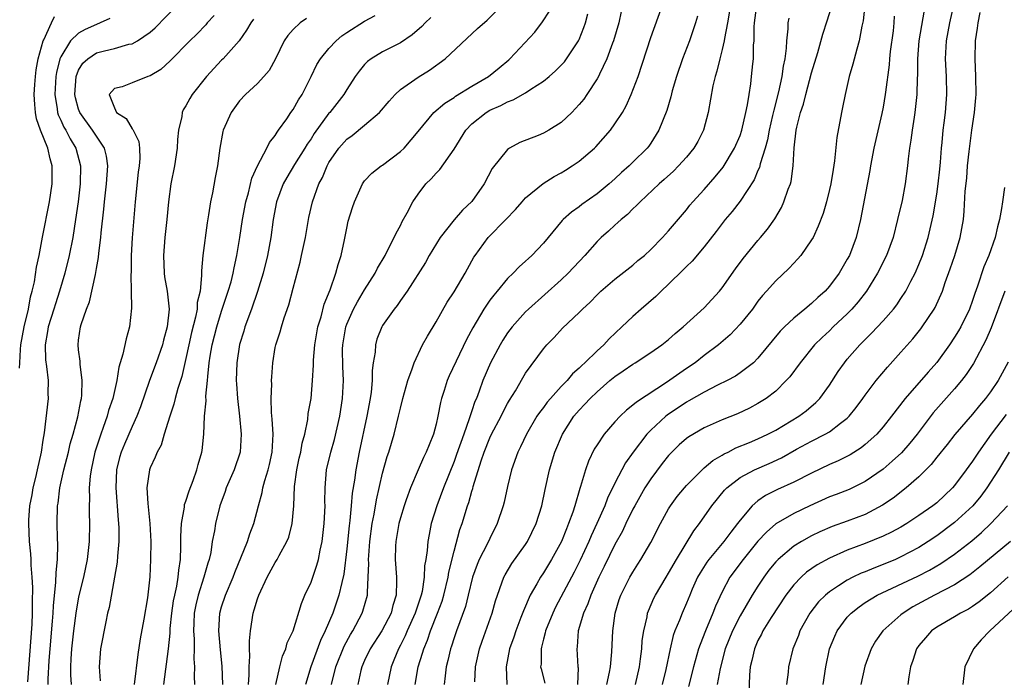
# Model space of a CAD drawing. Units: inches. Extents: x 2514000 to 2516541, y 1527000 to 1530000.
# Drawn here: x 2514056 to 2514167, y 1527563 to 1527637 of the extents above; entities that cross this region are included whole.
import ezdxf

# ---------------------------------------------------------------- set-up
doc = ezdxf.new("R2010")
doc.units = ezdxf.units.IN
doc.header["$MEASUREMENT"] = 0
doc.layers.add('LD25141527_2ft', color=40, linetype='Continuous')

msp = doc.modelspace()

# ---------------------------------------------------------------- linework, layer by layer
at = {"layer": 'LD25141527_2ft'}
for points, elevation in [([(2514059.6, 1527563), (2514059.6, 1527563.6), (2514059.7, 1527565.7), (2514059.8, 1527567), (2514060.09, 1527570.09), (2514060.15, 1527571), (2514060.18, 1527571.82), (2514060.47, 1527574.47), (2514060.48, 1527575.52), (2514060.63, 1527577), (2514060.68, 1527578.68), (2514060.64, 1527579.36), (2514060.61, 1527581), (2514060.65, 1527583), (2514060.7, 1527583.3), (2514060.9, 1527585), (2514061.34, 1527587), (2514061.86, 1527589), (2514062.07, 1527589.93), (2514062.4, 1527591), (2514062.93, 1527592.93), (2514063.25, 1527594.75), (2514063.32, 1527595), (2514063.37, 1527595.37), (2514063.4, 1527597), (2514063.17, 1527598.83), (2514063.18, 1527599.18), (2514063, 1527600.45), (2514062.94, 1527601), (2514063, 1527601.53), (2514063.21, 1527603), (2514063.28, 1527603.28), (2514063.88, 1527605), (2514064.21, 1527605.79), (2514064.88, 1527608.88), (2514064.93, 1527609.07), (2514065, 1527609.52), (2514065.23, 1527610.77), (2514065.26, 1527611.26), (2514065.49, 1527613), (2514065.53, 1527613.53), (2514065.82, 1527616.18), (2514065.89, 1527617), (2514066.11, 1527619), (2514066.26, 1527621), (2514066.11, 1527622.11), (2514065.9, 1527623), (2514065, 1527624.32), (2514064.57, 1527625), (2514063.13, 1527627), (2514063, 1527627.37), (2514062.64, 1527628.64), (2514062.58, 1527629), (2514062.74, 1527631), (2514063, 1527631.7), (2514063.49, 1527632.51), (2514064.02, 1527633), (2514065, 1527633.66), (2514065.89, 1527633.89), (2514067, 1527634.13), (2514068.61, 1527634.61), (2514069, 1527634.67), (2514069.58, 1527635), (2514071, 1527635.96), (2514071.55, 1527636.45), (2514074.04, 1527639)], 7300), ([(2514079.14, 1527563), (2514079.07, 1527565.07), (2514078.88, 1527566.88), (2514078.68, 1527569), (2514078.8, 1527571), (2514079, 1527571.68), (2514079.45, 1527573), (2514080.29, 1527575), (2514080.48, 1527575.52), (2514081.9, 1527579), (2514082.15, 1527579.85), (2514082.61, 1527581), (2514083.12, 1527583), (2514083.53, 1527584.47), (2514083.62, 1527585), (2514083.83, 1527585.83), (2514084.21, 1527587), (2514084.37, 1527587.63), (2514084.66, 1527589), (2514084.76, 1527591), (2514084.67, 1527592.67), (2514084.59, 1527593.41), (2514084.55, 1527595), (2514084.61, 1527596.61), (2514084.59, 1527597), (2514084.6, 1527597.4), (2514084.72, 1527599), (2514085, 1527600.71), (2514085.05, 1527601), (2514085.54, 1527602.46), (2514085.68, 1527603), (2514086, 1527604), (2514086.53, 1527605.47), (2514087, 1527607.34), (2514087.77, 1527610.23), (2514087.95, 1527611), (2514088.38, 1527613), (2514088.77, 1527615.23), (2514089.18, 1527617), (2514089.88, 1527619), (2514090.27, 1527619.73), (2514090.79, 1527621), (2514091, 1527621.38), (2514092.12, 1527623), (2514093, 1527623.99), (2514093.59, 1527624.41), (2514095, 1527625.55), (2514096.66, 1527627), (2514097.74, 1527628.26), (2514098.43, 1527629), (2514099, 1527629.54), (2514101, 1527630.95), (2514102.27, 1527631.73), (2514103.99, 1527633), (2514107.63, 1527636.37), (2514108.7, 1527637.3), (2514110.37, 1527639)], 7312), ([(2514091.29, 1527563), (2514091.79, 1527565), (2514092.71, 1527567.29), (2514093.41, 1527568.59), (2514093.66, 1527569), (2514094.73, 1527571), (2514094.8, 1527571.2), (2514095.31, 1527573), (2514095.31, 1527573.31), (2514095.41, 1527575), (2514095.45, 1527576.55), (2514095.43, 1527577), (2514095.45, 1527577.45), (2514095.57, 1527579), (2514095.86, 1527581), (2514096.06, 1527582.06), (2514096.32, 1527583.67), (2514097, 1527586.66), (2514097.51, 1527588.49), (2514097.69, 1527589), (2514098, 1527590), (2514098.29, 1527591), (2514098.8, 1527593), (2514099, 1527593.93), (2514099.27, 1527595), (2514099.82, 1527597), (2514100.32, 1527598.32), (2514100.53, 1527599), (2514101.49, 1527601), (2514102.03, 1527601.97), (2514103, 1527603.55), (2514104.23, 1527605.77), (2514105, 1527606.93), (2514106.24, 1527609), (2514106.5, 1527609.5), (2514107.21, 1527610.79), (2514107.35, 1527611), (2514108.81, 1527613), (2514110.78, 1527615), (2514111.86, 1527616.14), (2514112.61, 1527617), (2514113, 1527617.43), (2514114.97, 1527619.03), (2514116.19, 1527619.81), (2514117, 1527620.25), (2514117.46, 1527620.54), (2514118.2, 1527621), (2514119, 1527621.54), (2514120.7, 1527623), (2514120.85, 1527623.15), (2514122.49, 1527625), (2514123, 1527625.7), (2514123.83, 1527627), (2514124.26, 1527627.74), (2514124.83, 1527629), (2514125.59, 1527631), (2514127, 1527635.38), (2514128.32, 1527639)], 7320), ([(2514135.93, 1527639), (2514135.59, 1527637), (2514135.24, 1527635.24), (2514135.22, 1527635), (2514135, 1527634.03), (2514134.72, 1527633), (2514134.4, 1527631.6), (2514134.21, 1527631), (2514133.97, 1527629.97), (2514133.44, 1527627), (2514132.9, 1527625), (2514132.26, 1527623.74), (2514131.83, 1527623), (2514131, 1527621.99), (2514130.13, 1527621), (2514129.57, 1527620.43), (2514128.52, 1527619.48), (2514127.96, 1527619), (2514125.81, 1527617), (2514125.43, 1527616.57), (2514125, 1527616.19), (2514124.42, 1527615.58), (2514123.68, 1527615), (2514123.34, 1527614.66), (2514123, 1527614.38), (2514122.28, 1527613.72), (2514121.46, 1527613), (2514121, 1527612.56), (2514119.63, 1527611), (2514117.77, 1527609), (2514117, 1527608.26), (2514113.32, 1527605), (2514113, 1527604.69), (2514111.49, 1527603), (2514111, 1527602.33), (2514110.47, 1527601.53), (2514110.15, 1527601), (2514109.08, 1527599), (2514108.23, 1527597), (2514107.81, 1527595.81), (2514107.5, 1527595), (2514107.34, 1527594.66), (2514107, 1527593.61), (2514106.83, 1527593.17), (2514106.71, 1527592.71), (2514106.08, 1527591), (2514105.28, 1527588.72), (2514105, 1527587.96), (2514103.81, 1527585), (2514103.08, 1527583), (2514102.46, 1527581), (2514102.2, 1527579.8), (2514102.06, 1527579), (2514101.99, 1527577.99), (2514101.84, 1527577), (2514101.71, 1527576.29), (2514101.66, 1527575), (2514101.42, 1527573.42), (2514101.32, 1527573), (2514100.66, 1527571), (2514099.75, 1527569), (2514099.54, 1527568.46), (2514099, 1527567.42), (2514098.77, 1527567), (2514098.27, 1527565.73), (2514097.95, 1527565), (2514097.56, 1527563)], 7324), ([(2514100.66, 1527563), (2514100.99, 1527565), (2514101.49, 1527566.51), (2514101.61, 1527567), (2514102.03, 1527567.97), (2514102.37, 1527569), (2514103.16, 1527571), (2514103.67, 1527572.34), (2514103.86, 1527573), (2514104.35, 1527575), (2514104.43, 1527575.57), (2514105, 1527577.92), (2514105.66, 1527580.34), (2514105.9, 1527581), (2514106.51, 1527583), (2514106.64, 1527583.36), (2514107, 1527584.64), (2514107.09, 1527584.91), (2514107.15, 1527585.15), (2514108.03, 1527588.03), (2514108.36, 1527589), (2514109, 1527590.58), (2514109.2, 1527591), (2514110.27, 1527593), (2514110.5, 1527593.5), (2514111, 1527594.45), (2514111.2, 1527594.8), (2514111.86, 1527595.86), (2514112.69, 1527597.31), (2514113, 1527597.82), (2514115, 1527600.55), (2514115.38, 1527601), (2514116.19, 1527601.81), (2514117.15, 1527602.85), (2514119, 1527604.62), (2514119.36, 1527605), (2514120.22, 1527605.78), (2514121, 1527606.6), (2514121.43, 1527607), (2514123, 1527608.35), (2514125, 1527609.91), (2514125.58, 1527610.42), (2514126.29, 1527611), (2514127, 1527611.65), (2514128.33, 1527613), (2514129, 1527613.74), (2514131, 1527616.1), (2514131.39, 1527616.61), (2514131.72, 1527617), (2514133, 1527618.37), (2514134.23, 1527619.77), (2514135.12, 1527620.88), (2514136.39, 1527623), (2514137, 1527624.4), (2514137.21, 1527625), (2514137.66, 1527627), (2514137.83, 1527627.83), (2514138, 1527629), (2514138.19, 1527630.19), (2514138.29, 1527631), (2514138.42, 1527632.42), (2514138.49, 1527633), (2514138.5, 1527634.5), (2514138.56, 1527635), (2514138.56, 1527636.56), (2514138.6, 1527637), (2514138.89, 1527639)], 7326), ([(2514150.94, 1527639), (2514150.77, 1527637.23), (2514150.64, 1527636.64), (2514150.34, 1527635), (2514150.05, 1527634.05), (2514149.63, 1527632.37), (2514149.22, 1527631), (2514148.76, 1527629), (2514148.47, 1527627.53), (2514148.34, 1527627), (2514147.81, 1527624.19), (2514147.57, 1527621.57), (2514147.4, 1527620.6), (2514147.15, 1527619), (2514147, 1527618.36), (2514146.66, 1527617), (2514146.3, 1527615.7), (2514145.75, 1527614.25), (2514145.16, 1527613), (2514145, 1527612.73), (2514143.78, 1527611), (2514143.43, 1527610.57), (2514143, 1527610.14), (2514142.45, 1527609.55), (2514141, 1527608.17), (2514139.96, 1527607), (2514139.5, 1527606.5), (2514139, 1527605.87), (2514138.38, 1527605), (2514137, 1527603.29), (2514135.89, 1527602.11), (2514134.58, 1527601), (2514133, 1527599.82), (2514131.96, 1527599), (2514131, 1527598.35), (2514128.78, 1527596.78), (2514125.4, 1527594.6), (2514125, 1527594.23), (2514124.3, 1527593.7), (2514123.57, 1527593), (2514123, 1527592.39), (2514121.78, 1527591), (2514121, 1527589.82), (2514120.68, 1527589.32), (2514120.03, 1527587.97), (2514119.7, 1527587), (2514119.15, 1527585.15), (2514119.07, 1527584.93), (2514118.51, 1527583), (2514118.28, 1527582.28), (2514117.82, 1527581), (2514117.57, 1527580.43), (2514117.01, 1527579), (2514115.91, 1527577), (2514115, 1527575.49), (2514114.67, 1527575), (2514114.28, 1527574.28), (2514113.53, 1527573), (2514112.76, 1527571.24), (2514112.49, 1527570.49), (2514111.9, 1527569), (2514111.69, 1527568.31), (2514111.21, 1527567), (2514110.83, 1527565), (2514110.92, 1527563)], 7332), ([(2514122.1, 1527563), (2514122.4, 1527564.4), (2514122.51, 1527565), (2514122.67, 1527566.67), (2514122.76, 1527569), (2514123.03, 1527571), (2514123.49, 1527572.51), (2514123.66, 1527573), (2514124.67, 1527575), (2514125, 1527575.58), (2514125.55, 1527576.45), (2514125.91, 1527577), (2514127, 1527578.88), (2514128.1, 1527581), (2514129, 1527582.65), (2514129.21, 1527583), (2514129.97, 1527584.03), (2514130.77, 1527585), (2514131, 1527585.25), (2514132.86, 1527587.14), (2514133, 1527587.25), (2514133.94, 1527588.06), (2514135, 1527588.66), (2514135.21, 1527588.79), (2514135.66, 1527589), (2514136.54, 1527589.46), (2514138.07, 1527590.07), (2514139, 1527590.47), (2514140.12, 1527591), (2514141, 1527591.46), (2514143.59, 1527593), (2514144.38, 1527593.62), (2514145.47, 1527594.53), (2514145.92, 1527595), (2514147, 1527596.48), (2514147.99, 1527598.01), (2514148.68, 1527599), (2514149, 1527599.39), (2514150.39, 1527601), (2514150.7, 1527601.3), (2514151, 1527601.61), (2514151.71, 1527602.29), (2514153, 1527603.69), (2514154.16, 1527605), (2514154.53, 1527605.47), (2514155, 1527606.16), (2514155.55, 1527607), (2514156.1, 1527608.1), (2514156.58, 1527609), (2514157, 1527609.98), (2514157.4, 1527611), (2514158.04, 1527613), (2514158.59, 1527615.41), (2514159, 1527617.86), (2514159.17, 1527619), (2514159.36, 1527620.64), (2514159.44, 1527621.44), (2514159.54, 1527623), (2514159.61, 1527623.61), (2514159.72, 1527625), (2514159.83, 1527625.83), (2514159.97, 1527627), (2514160.12, 1527629), (2514160.09, 1527631), (2514160, 1527633), (2514160.11, 1527635), (2514160.47, 1527637), (2514160.91, 1527639)], 7338), ([(2514078.16, 1527637.84), (2514077.4, 1527637), (2514077.22, 1527636.78), (2514076.24, 1527635.76), (2514075.45, 1527635), (2514073.25, 1527632.75), (2514072.2, 1527631.8), (2514071, 1527631.08), (2514070.75, 1527631), (2514069, 1527630.29), (2514067.86, 1527629.86), (2514067, 1527629.65), (2514066.43, 1527629), (2514067, 1527627.52), (2514067.25, 1527627), (2514068.32, 1527626.32), (2514069, 1527625.16), (2514069.08, 1527625.08), (2514069.1, 1527625), (2514069.72, 1527623.72), (2514069.8, 1527623), (2514069.84, 1527621.84), (2514069.77, 1527621), (2514069.68, 1527620.32), (2514069.34, 1527617), (2514068.98, 1527612.98), (2514068.89, 1527611), (2514068.87, 1527609.13), (2514068.85, 1527608.85), (2514068.89, 1527607), (2514068.9, 1527605.1), (2514068.68, 1527603), (2514068.32, 1527601.68), (2514067.96, 1527599.96), (2514067.5, 1527598.5), (2514067.26, 1527597), (2514066.82, 1527595), (2514066.36, 1527593.64), (2514066.19, 1527593), (2514065.76, 1527591.76), (2514065.47, 1527591), (2514064.83, 1527589), (2514064.39, 1527587), (2514064.29, 1527586.29), (2514064.19, 1527585), (2514064.22, 1527583.78), (2514064.18, 1527583), (2514064.18, 1527582.18), (2514064.23, 1527581), (2514064.18, 1527579), (2514063.95, 1527577), (2514063.53, 1527575), (2514063, 1527572.81), (2514062.7, 1527571), (2514062.43, 1527569), (2514062.2, 1527567), (2514062.14, 1527565.86), (2514062.08, 1527565), (2514062.09, 1527564.09), (2514062.16, 1527563)], 7302), ([(2514072.54, 1527563), (2514073.06, 1527567), (2514073.24, 1527568.76), (2514073.26, 1527569.26), (2514073.44, 1527571), (2514073.63, 1527572.37), (2514073.75, 1527573), (2514073.99, 1527573.99), (2514074.14, 1527575), (2514074.2, 1527575.8), (2514074.41, 1527577), (2514074.45, 1527578.45), (2514074.45, 1527579.55), (2514074.52, 1527581), (2514074.84, 1527582.84), (2514074.86, 1527583.14), (2514075, 1527583.5), (2514075.35, 1527584.65), (2514075.82, 1527585.82), (2514076.23, 1527587), (2514076.39, 1527587.61), (2514076.8, 1527589), (2514076.82, 1527589.17), (2514077, 1527591), (2514077.1, 1527593), (2514077.27, 1527594.73), (2514077.25, 1527595.25), (2514077.42, 1527597), (2514077.44, 1527597.44), (2514077.61, 1527599), (2514077.72, 1527599.72), (2514077.94, 1527601), (2514078.45, 1527603), (2514079, 1527604.78), (2514079.74, 1527607), (2514080.05, 1527608.05), (2514080.29, 1527609), (2514080.39, 1527609.61), (2514080.71, 1527611), (2514081.04, 1527613), (2514081.34, 1527615), (2514081.71, 1527617), (2514081.99, 1527617.99), (2514082.38, 1527619.62), (2514083, 1527621), (2514084.06, 1527623), (2514084.36, 1527623.64), (2514085, 1527624.42), (2514085.21, 1527624.79), (2514085.38, 1527625), (2514086.28, 1527626.28), (2514086.76, 1527627), (2514087, 1527627.33), (2514087.6, 1527628.4), (2514088, 1527629), (2514089, 1527631), (2514089.64, 1527632.36), (2514090.05, 1527633), (2514091, 1527634.14), (2514091.81, 1527635), (2514092.45, 1527635.55), (2514093, 1527635.92), (2514095, 1527637.2), (2514096.18, 1527637.82)], 7308), ([(2514082.01, 1527563), (2514082.08, 1527564.08), (2514082.09, 1527565), (2514082.17, 1527566.17), (2514082.13, 1527567), (2514082.11, 1527567.89), (2514082.23, 1527569), (2514082.53, 1527571), (2514082.65, 1527571.35), (2514083, 1527572.58), (2514083.15, 1527573), (2514084.1, 1527575), (2514085, 1527576.65), (2514085.22, 1527577), (2514085.45, 1527577.45), (2514086.31, 1527579), (2514086.51, 1527579.49), (2514086.89, 1527581), (2514087.07, 1527583), (2514087.17, 1527585.17), (2514087.42, 1527587), (2514087.69, 1527588.31), (2514087.85, 1527589), (2514088, 1527590), (2514088.29, 1527591), (2514088.63, 1527592.63), (2514088.69, 1527593.31), (2514089, 1527595), (2514089.17, 1527597), (2514089.26, 1527598.74), (2514089.27, 1527599.27), (2514089.42, 1527601), (2514089.77, 1527603), (2514090.12, 1527604.12), (2514090.47, 1527605.53), (2514091.14, 1527607.14), (2514091.79, 1527609), (2514092.03, 1527609.97), (2514092.38, 1527611), (2514092.75, 1527612.75), (2514093, 1527614.05), (2514093.17, 1527614.83), (2514093.64, 1527616.36), (2514093.87, 1527617), (2514094.75, 1527619), (2514095, 1527619.35), (2514095.81, 1527620.19), (2514096.84, 1527621), (2514097, 1527621.1), (2514099, 1527622.61), (2514099.41, 1527623), (2514101, 1527624.87), (2514102.74, 1527627), (2514103.96, 1527628.04), (2514105, 1527628.67), (2514105.18, 1527628.82), (2514107, 1527629.93), (2514108.85, 1527631), (2514110.04, 1527631.96), (2514111.12, 1527632.88), (2514111.26, 1527633), (2514114.04, 1527635.96), (2514114.88, 1527637.12), (2514115.67, 1527638.33)], 7314), ([(2514085.08, 1527563), (2514085.51, 1527565), (2514085.81, 1527566.19), (2514086.18, 1527567), (2514086.35, 1527567.65), (2514086.99, 1527569), (2514087.93, 1527572.07), (2514088.32, 1527573), (2514089, 1527574.46), (2514089.66, 1527576.34), (2514089.83, 1527577), (2514090.03, 1527578.03), (2514090.26, 1527579), (2514090.49, 1527581), (2514090.57, 1527583), (2514090.56, 1527583.44), (2514090.57, 1527585), (2514090.74, 1527587), (2514091.2, 1527589), (2514091.61, 1527590.39), (2514092.23, 1527593), (2514092.54, 1527595), (2514092.64, 1527597), (2514092.56, 1527598.56), (2514092.53, 1527600.53), (2514092.55, 1527601), (2514092.88, 1527603), (2514093, 1527603.32), (2514093.77, 1527605), (2514094.19, 1527605.81), (2514095, 1527607.15), (2514096.16, 1527609), (2514096.43, 1527609.57), (2514097.28, 1527611), (2514097.61, 1527611.61), (2514098.3, 1527613), (2514098.51, 1527613.49), (2514099, 1527614.35), (2514099.21, 1527614.79), (2514099.75, 1527615.75), (2514100.4, 1527617), (2514101, 1527617.86), (2514101.86, 1527619), (2514102.43, 1527619.57), (2514103, 1527620.2), (2514103.4, 1527620.6), (2514105, 1527622.87), (2514106.32, 1527625), (2514107, 1527625.71), (2514108.59, 1527627), (2514109, 1527627.25), (2514110.24, 1527627.76), (2514111, 1527628.17), (2514111.62, 1527628.38), (2514113, 1527629.19), (2514113.58, 1527629.58), (2514115, 1527630.49), (2514115.64, 1527631), (2514116.36, 1527631.64), (2514117, 1527632.26), (2514117.34, 1527632.66), (2514117.6, 1527633), (2514118.92, 1527635), (2514119, 1527635.15), (2514119.53, 1527636.47), (2514119.71, 1527637), (2514119.97, 1527638.03)], 7316), ([(2514123.71, 1527638.29), (2514123.44, 1527637), (2514122.85, 1527635), (2514122.74, 1527634.74), (2514122.1, 1527633), (2514121.26, 1527631.26), (2514121.15, 1527631), (2514121, 1527630.73), (2514119.86, 1527629), (2514119.51, 1527628.49), (2514119, 1527627.87), (2514118.18, 1527627), (2514117, 1527625.87), (2514115.61, 1527625), (2514115, 1527624.66), (2514114.41, 1527624.41), (2514112.38, 1527623.62), (2514111.21, 1527623), (2514111, 1527622.86), (2514109.27, 1527620.73), (2514108.38, 1527619), (2514107, 1527617.03), (2514105.93, 1527616.07), (2514105, 1527614.98), (2514103.44, 1527613), (2514102.22, 1527611), (2514101.79, 1527610.21), (2514099.74, 1527607), (2514099, 1527605.96), (2514098.62, 1527605.38), (2514098.31, 1527605), (2514097, 1527603.15), (2514096.91, 1527603), (2514096.38, 1527601.62), (2514096.2, 1527601), (2514096.16, 1527600.16), (2514095.97, 1527599), (2514095.86, 1527598.14), (2514095.85, 1527597), (2514095.72, 1527595.72), (2514095.61, 1527595), (2514095.26, 1527593), (2514094.39, 1527589), (2514094, 1527587), (2514093.86, 1527585.86), (2514093.61, 1527584.39), (2514093.5, 1527583), (2514093.34, 1527581.34), (2514093.26, 1527580.74), (2514093, 1527578.18), (2514092.66, 1527575.34), (2514092.43, 1527574.43), (2514092.13, 1527573), (2514091.43, 1527571), (2514090.58, 1527569), (2514090.07, 1527567.93), (2514088.98, 1527565), (2514088.38, 1527563)], 7318), ([(2514132.23, 1527637.77), (2514132.02, 1527637), (2514131.34, 1527635), (2514130.57, 1527633), (2514129.89, 1527631), (2514129.42, 1527629.42), (2514129.25, 1527628.75), (2514128.8, 1527627.2), (2514127.91, 1527625), (2514127, 1527623.56), (2514126.78, 1527623.22), (2514126.61, 1527623), (2514125, 1527621.41), (2514124.58, 1527621), (2514123.73, 1527620.27), (2514123, 1527619.58), (2514122.35, 1527619), (2514121, 1527617.88), (2514119.31, 1527616.69), (2514119, 1527616.42), (2514118.15, 1527615.85), (2514117.21, 1527615), (2514117.1, 1527614.9), (2514115, 1527612.38), (2514113.72, 1527611), (2514113.33, 1527610.67), (2514113, 1527610.35), (2514112.28, 1527609.72), (2514111.6, 1527609), (2514111, 1527608.43), (2514109.83, 1527607), (2514109.44, 1527606.56), (2514109, 1527605.98), (2514108.33, 1527605), (2514107.09, 1527602.91), (2514106.4, 1527601.6), (2514104.47, 1527597.53), (2514104.24, 1527597), (2514103.9, 1527595.9), (2514103.6, 1527595), (2514103.47, 1527594.53), (2514103.2, 1527593), (2514103, 1527592.12), (2514102.71, 1527591), (2514102.2, 1527589.8), (2514101.9, 1527589), (2514101.59, 1527588.41), (2514100.97, 1527587), (2514100.13, 1527585), (2514099.66, 1527583.66), (2514099.41, 1527583), (2514099, 1527581.63), (2514098.84, 1527581), (2514098.49, 1527579), (2514098.46, 1527578.46), (2514098.4, 1527577), (2514098.55, 1527575), (2514098.56, 1527574.56), (2514098.53, 1527573), (2514098.16, 1527571.84), (2514097.97, 1527571), (2514096.91, 1527569), (2514095.62, 1527567), (2514095, 1527565.7), (2514094.69, 1527565), (2514094.58, 1527564.58), (2514094.23, 1527563)], 7322), ([(2514107.31, 1527563.31), (2514107.41, 1527565), (2514107.85, 1527567), (2514108.14, 1527567.86), (2514109.27, 1527571), (2514109.65, 1527572.35), (2514109.86, 1527573), (2514110.36, 1527574.36), (2514110.57, 1527575), (2514110.71, 1527575.29), (2514111.47, 1527576.53), (2514113, 1527578.66), (2514113.22, 1527579), (2514114.19, 1527581), (2514114.82, 1527583), (2514115.19, 1527584.81), (2514115.68, 1527587), (2514116.29, 1527589), (2514117.14, 1527591), (2514118.42, 1527593), (2514119, 1527593.69), (2514119.65, 1527594.35), (2514120.24, 1527595), (2514121, 1527595.74), (2514122.44, 1527597), (2514123, 1527597.47), (2514123.93, 1527598.07), (2514125, 1527598.83), (2514125.28, 1527599), (2514127, 1527600.14), (2514128.24, 1527601), (2514129, 1527601.61), (2514129.73, 1527602.27), (2514130.64, 1527603), (2514133, 1527605.14), (2514134.69, 1527607), (2514135, 1527607.36), (2514136.49, 1527609.51), (2514137.34, 1527610.66), (2514139, 1527612.68), (2514139.29, 1527613), (2514140.08, 1527613.92), (2514140.9, 1527615.1), (2514141.63, 1527616.37), (2514141.91, 1527617), (2514142.39, 1527618.39), (2514142.64, 1527619), (2514142.72, 1527619.28), (2514142.95, 1527621), (2514143.04, 1527623.04), (2514143.29, 1527625), (2514143.35, 1527625.35), (2514143.77, 1527627), (2514144.08, 1527627.92), (2514144.34, 1527629), (2514145, 1527631.43), (2514145.7, 1527633.7), (2514146.27, 1527635.73), (2514146.76, 1527637.24), (2514147.22, 1527638.78)], 7330), ([(2514157.58, 1527638.42), (2514157.01, 1527635), (2514156.85, 1527633), (2514156.85, 1527631.15), (2514156.83, 1527630.83), (2514156.79, 1527629), (2514156.56, 1527627), (2514156.46, 1527626.46), (2514156.24, 1527625), (2514156.12, 1527623.88), (2514155.95, 1527623), (2514155.8, 1527621.8), (2514155.74, 1527621), (2514155.48, 1527619), (2514155.13, 1527617.13), (2514154.63, 1527615), (2514154.11, 1527613), (2514153.4, 1527611), (2514152.39, 1527609), (2514151.13, 1527607), (2514150.21, 1527605.79), (2514149.52, 1527605), (2514149, 1527604.47), (2514147.43, 1527603), (2514147, 1527602.58), (2514146.17, 1527601.83), (2514145.34, 1527601), (2514143.73, 1527599), (2514142.57, 1527597.43), (2514142.17, 1527597), (2514141, 1527595.83), (2514139.92, 1527595), (2514139.36, 1527594.64), (2514139, 1527594.42), (2514138.07, 1527593.93), (2514136.71, 1527593.29), (2514135, 1527592.59), (2514133, 1527591.7), (2514131.28, 1527590.72), (2514131, 1527590.51), (2514130.2, 1527589.8), (2514129.35, 1527589), (2514129, 1527588.63), (2514128.29, 1527587.71), (2514127, 1527586.01), (2514126.36, 1527585), (2514125.21, 1527583), (2514125, 1527582.6), (2514124.21, 1527581), (2514123.83, 1527580.17), (2514123, 1527578.66), (2514121.81, 1527576.19), (2514121.21, 1527575), (2514120.31, 1527573), (2514119.98, 1527572.02), (2514119.5, 1527571), (2514118.9, 1527569), (2514118.77, 1527567.23), (2514118.73, 1527567), (2514118.86, 1527565), (2514118.88, 1527564.88), (2514118.83, 1527563)], 7336), ([(2514125.32, 1527563), (2514125.74, 1527565), (2514125.86, 1527565.86), (2514126, 1527567), (2514126.06, 1527567.94), (2514126.22, 1527569), (2514126.59, 1527570.59), (2514126.65, 1527571), (2514126.74, 1527571.26), (2514127.35, 1527572.65), (2514127.53, 1527573), (2514128.72, 1527575), (2514129, 1527575.44), (2514129.89, 1527577), (2514131.82, 1527580.18), (2514132.45, 1527581), (2514133.86, 1527583), (2514135.26, 1527584.74), (2514135.53, 1527585), (2514137, 1527586.14), (2514138.6, 1527587), (2514140.27, 1527587.73), (2514141.63, 1527588.37), (2514143.33, 1527589.33), (2514145, 1527590.22), (2514146.53, 1527591), (2514147, 1527591.28), (2514148.22, 1527592.22), (2514149, 1527592.79), (2514149.21, 1527593), (2514150, 1527594), (2514150.74, 1527595), (2514151, 1527595.38), (2514152.24, 1527597), (2514153.49, 1527598.51), (2514155, 1527600.17), (2514156.32, 1527601.68), (2514157.22, 1527602.78), (2514157.38, 1527603), (2514158.73, 1527605), (2514158.83, 1527605.17), (2514159.64, 1527607), (2514159.96, 1527607.96), (2514160.52, 1527609.48), (2514161.03, 1527611), (2514161.64, 1527613), (2514161.98, 1527615), (2514162.07, 1527615.93), (2514162.2, 1527618.2), (2514162.36, 1527619.64), (2514162.46, 1527621), (2514162.63, 1527622.63), (2514162.93, 1527625), (2514163.23, 1527627), (2514163.38, 1527628.62), (2514163.4, 1527629), (2514163.39, 1527631), (2514163.29, 1527633), (2514163.35, 1527635), (2514163.57, 1527636.43), (2514163.62, 1527637), (2514163.85, 1527638.15)], 7340), ([(2514056.37, 1527598.37), (2514056.42, 1527599), (2514056.49, 1527600.49), (2514056.55, 1527601), (2514056.91, 1527603), (2514057.39, 1527605), (2514057.63, 1527606.37), (2514057.82, 1527607), (2514058.06, 1527608.06), (2514058.3, 1527609.7), (2514058.58, 1527611), (2514058.97, 1527613.03), (2514059.76, 1527617), (2514060.05, 1527619), (2514060.04, 1527621), (2514059.81, 1527621.81), (2514059.54, 1527623), (2514058.74, 1527625), (2514058.29, 1527626.29), (2514058.17, 1527627), (2514058.12, 1527627.88), (2514058.01, 1527629), (2514058.11, 1527630.11), (2514058.16, 1527631), (2514058.24, 1527631.76), (2514058.49, 1527633), (2514059.05, 1527635), (2514059.12, 1527635.12), (2514059.98, 1527637), (2514060.29, 1527637.71)], 7296), ([(2514066.5, 1527637.5), (2514065.43, 1527637), (2514065, 1527636.83), (2514063.75, 1527636.25), (2514063, 1527635.85), (2514062.11, 1527635), (2514061, 1527633.21), (2514060.91, 1527633), (2514060.53, 1527631.47), (2514060.46, 1527631), (2514060.33, 1527629), (2514060.6, 1527627.4), (2514060.63, 1527627), (2514060.71, 1527626.71), (2514061, 1527626.13), (2514061.35, 1527625.35), (2514061.57, 1527625), (2514062.04, 1527624.04), (2514062.7, 1527623), (2514063.22, 1527621), (2514063.16, 1527619), (2514062.94, 1527617), (2514062.66, 1527615), (2514062.34, 1527613), (2514061.94, 1527611), (2514061.47, 1527609), (2514060.88, 1527607), (2514060.41, 1527605.59), (2514060.24, 1527605), (2514059.6, 1527603), (2514059.53, 1527602.47), (2514059.24, 1527601), (2514059.31, 1527599.31), (2514059.41, 1527598.59), (2514059.6, 1527597), (2514059.57, 1527595.57), (2514059.58, 1527595), (2514059.14, 1527591.14), (2514059, 1527590.34), (2514058.8, 1527589), (2514058.37, 1527587), (2514058.16, 1527586.15), (2514057.88, 1527585), (2514057.77, 1527584.23), (2514057.5, 1527583), (2514057.39, 1527581.39), (2514057.38, 1527581), (2514057.48, 1527579), (2514057.62, 1527577.62), (2514057.65, 1527577), (2514057.65, 1527576.35), (2514057.78, 1527575), (2514057.85, 1527573.85), (2514057.8, 1527572.2), (2514057.81, 1527571), (2514057.77, 1527569.77), (2514057.3, 1527563.3)], 7298), ([(2514082.57, 1527637.43), (2514082.25, 1527637), (2514081.8, 1527636.2), (2514080.95, 1527635), (2514079.17, 1527633), (2514079, 1527632.84), (2514077.31, 1527631), (2514075.72, 1527629), (2514075.44, 1527628.56), (2514075, 1527627.73), (2514074.71, 1527627.29), (2514074.58, 1527627), (2514074.54, 1527626.54), (2514074.17, 1527625), (2514074.05, 1527623.95), (2514074.01, 1527623), (2514073.71, 1527621), (2514073.33, 1527619), (2514073.06, 1527617), (2514072.88, 1527615), (2514072.66, 1527613), (2514072.5, 1527611), (2514072.58, 1527609), (2514072.62, 1527608.62), (2514072.91, 1527607), (2514073.12, 1527605), (2514072.92, 1527603), (2514072.49, 1527601.51), (2514072.37, 1527601), (2514071.68, 1527599), (2514070.94, 1527597), (2514069.93, 1527594.07), (2514069.53, 1527593), (2514069, 1527591.87), (2514068.12, 1527589.88), (2514067.76, 1527589), (2514067.59, 1527588.41), (2514067.23, 1527587), (2514067.15, 1527585), (2514067.42, 1527581.42), (2514067.47, 1527581), (2514067.49, 1527580.51), (2514067.49, 1527579), (2514067.35, 1527577.35), (2514067.31, 1527576.69), (2514067.03, 1527575), (2514066.4, 1527571.6), (2514066.25, 1527571), (2514066.03, 1527570.03), (2514065.46, 1527567), (2514065.31, 1527565), (2514065.43, 1527563.43)], 7304), ([(2514088.49, 1527637.51), (2514087.77, 1527637), (2514087, 1527636.28), (2514086.39, 1527635.61), (2514085.99, 1527635), (2514085.02, 1527632.98), (2514084.33, 1527631.67), (2514083.73, 1527631), (2514083, 1527630.21), (2514081.66, 1527629), (2514081, 1527628.27), (2514080.07, 1527627), (2514079.18, 1527625), (2514079.14, 1527624.86), (2514078.81, 1527623), (2514078.54, 1527621), (2514078.29, 1527619.71), (2514077.99, 1527617.99), (2514077.77, 1527617), (2514077.55, 1527615.55), (2514077.37, 1527614.63), (2514076.9, 1527611), (2514076.73, 1527609.27), (2514076.74, 1527609), (2514076.76, 1527608.76), (2514076.59, 1527607), (2514076.28, 1527605.72), (2514076.26, 1527605), (2514076.09, 1527604.09), (2514075.63, 1527602.37), (2514075.32, 1527601), (2514075, 1527599.45), (2514074.55, 1527597.45), (2514074.1, 1527596.1), (2514073.8, 1527595), (2514073.65, 1527594.35), (2514073.19, 1527593), (2514073, 1527592.31), (2514072.59, 1527591), (2514072.23, 1527589.77), (2514071.78, 1527589), (2514071.58, 1527588.42), (2514071, 1527587.23), (2514070.92, 1527587), (2514070.65, 1527585), (2514070.75, 1527583.25), (2514070.98, 1527581), (2514071.08, 1527579), (2514071.05, 1527577), (2514070.95, 1527575.05), (2514070.69, 1527572.69), (2514070.31, 1527570.31), (2514069.9, 1527568.1), (2514069.62, 1527566.38), (2514069.2, 1527563)], 7306), ([(2514102.4, 1527637.6), (2514101.77, 1527637), (2514101.41, 1527636.6), (2514100.33, 1527635.67), (2514099, 1527634.78), (2514097, 1527633.78), (2514095.72, 1527633), (2514095.32, 1527632.69), (2514095, 1527632.35), (2514094.38, 1527631.62), (2514093.94, 1527631), (2514093, 1527629.57), (2514092.66, 1527629), (2514091.09, 1527627), (2514091, 1527626.9), (2514089.36, 1527624.64), (2514089, 1527624.05), (2514088.57, 1527623.43), (2514088.32, 1527623), (2514087.17, 1527621.17), (2514086.28, 1527619.72), (2514085.88, 1527619), (2514085.13, 1527617), (2514084.76, 1527615), (2514084.49, 1527613), (2514084.14, 1527611), (2514083.66, 1527609), (2514083.03, 1527606.97), (2514082.34, 1527605), (2514081.61, 1527603), (2514081.48, 1527602.52), (2514081, 1527601.02), (2514080.69, 1527599), (2514080.64, 1527597), (2514080.65, 1527596.65), (2514080.77, 1527595), (2514081, 1527593), (2514081.19, 1527591), (2514081.06, 1527589), (2514080.39, 1527587), (2514079.52, 1527585), (2514079.4, 1527584.6), (2514078.79, 1527583), (2514078.3, 1527581), (2514078.19, 1527580.19), (2514077.95, 1527579), (2514077.78, 1527577.78), (2514077.59, 1527577), (2514077.44, 1527576.56), (2514077, 1527575), (2514076.36, 1527573), (2514076.1, 1527571.9), (2514075.94, 1527571), (2514075.88, 1527569.88), (2514075.86, 1527569), (2514075.93, 1527568.07), (2514075.92, 1527567), (2514075.89, 1527565.89), (2514075.96, 1527565), (2514075.93, 1527563.93), (2514075.97, 1527563)], 7310), ([(2514142.46, 1527637.54), (2514142.35, 1527637), (2514142.34, 1527636.34), (2514142.18, 1527635), (2514142.16, 1527634.16), (2514142.01, 1527633), (2514141.82, 1527632.18), (2514141.67, 1527631), (2514141.29, 1527629.29), (2514140.76, 1527627.24), (2514140.64, 1527626.64), (2514140.26, 1527625), (2514140.07, 1527623.93), (2514139.8, 1527623), (2514139.25, 1527621.25), (2514139.17, 1527620.83), (2514139, 1527620.48), (2514138.56, 1527619.44), (2514137, 1527617.08), (2514136.1, 1527615.9), (2514135.33, 1527615), (2514134.34, 1527613.66), (2514133, 1527611.94), (2514131.64, 1527610.36), (2514131, 1527609.77), (2514130.63, 1527609.38), (2514129, 1527607.79), (2514128.17, 1527607), (2514127.59, 1527606.41), (2514125.94, 1527605), (2514125, 1527604.16), (2514123.78, 1527603), (2514122.34, 1527601.66), (2514121.76, 1527601), (2514121, 1527600.33), (2514119.64, 1527599), (2514119.3, 1527598.7), (2514119, 1527598.39), (2514118.25, 1527597.75), (2514117.64, 1527597), (2514117, 1527596.33), (2514115.78, 1527595), (2514115.42, 1527594.58), (2514115, 1527593.98), (2514114.56, 1527593.44), (2514114.28, 1527593), (2514113.09, 1527591), (2514112.42, 1527589.58), (2514112.12, 1527589), (2514111.44, 1527587), (2514111, 1527585.14), (2514110.61, 1527583.39), (2514110.5, 1527583), (2514109.84, 1527581), (2514109, 1527579.35), (2514108.71, 1527578.71), (2514107.83, 1527577), (2514107.58, 1527576.42), (2514107.08, 1527575), (2514106.6, 1527573), (2514106.27, 1527571.73), (2514105.26, 1527569), (2514105, 1527568.22), (2514104.71, 1527567.29), (2514104.61, 1527567), (2514104.31, 1527565.69), (2514104.12, 1527565), (2514103.99, 1527563.99), (2514103.88, 1527563)], 7328), ([(2514154.25, 1527637.75), (2514154.21, 1527637), (2514154.11, 1527636.11), (2514153.8, 1527633.8), (2514153.72, 1527633), (2514153.68, 1527632.32), (2514153.27, 1527629.27), (2514153.25, 1527629), (2514153, 1527627.57), (2514152.86, 1527626.86), (2514151.97, 1527623), (2514151.58, 1527621), (2514151.51, 1527620.49), (2514150.48, 1527615), (2514149.98, 1527613), (2514149.23, 1527611), (2514149, 1527610.56), (2514148.07, 1527609), (2514147, 1527607.54), (2514146.51, 1527607), (2514145.7, 1527606.3), (2514145, 1527605.62), (2514144.26, 1527605), (2514143, 1527603.97), (2514141.97, 1527603), (2514141.48, 1527602.52), (2514139, 1527599.5), (2514138.5, 1527599), (2514137, 1527597.85), (2514136.49, 1527597.51), (2514135.54, 1527597), (2514134.48, 1527596.48), (2514133, 1527595.72), (2514131.27, 1527594.73), (2514131, 1527594.59), (2514128.86, 1527593.14), (2514128.69, 1527593), (2514127, 1527591.45), (2514126.56, 1527591), (2514125.03, 1527589), (2514124.2, 1527587.8), (2514123, 1527585.52), (2514122.16, 1527583.84), (2514121.86, 1527583), (2514120.99, 1527581), (2514120.36, 1527579.64), (2514120.09, 1527579), (2514119.1, 1527576.9), (2514118.43, 1527575.57), (2514116.36, 1527571.64), (2514116.04, 1527571), (2514115.23, 1527569), (2514115.2, 1527568.8), (2514115, 1527568.07), (2514114.8, 1527567.2), (2514114.73, 1527567), (2514114.73, 1527565.27), (2514114.69, 1527565), (2514114.74, 1527564.74), (2514115.14, 1527563.14)], 7334), ([(2514166.58, 1527618.58), (2514166.35, 1527617), (2514166.26, 1527616.26), (2514166.03, 1527615), (2514165.8, 1527614.2), (2514165.54, 1527613), (2514164.83, 1527611), (2514164.28, 1527609.72), (2514163.57, 1527607.57), (2514163.26, 1527606.74), (2514163, 1527605.94), (2514162.65, 1527605), (2514161.68, 1527603), (2514161.44, 1527602.56), (2514161, 1527601.84), (2514160.43, 1527601), (2514159, 1527599.01), (2514158.05, 1527597.95), (2514155.48, 1527595), (2514153.95, 1527593), (2514153, 1527591.82), (2514152.29, 1527591), (2514151, 1527589.84), (2514150.54, 1527589.46), (2514149.31, 1527588.69), (2514147.98, 1527588.02), (2514147, 1527587.6), (2514145, 1527586.66), (2514143, 1527585.63), (2514141.2, 1527584.8), (2514139.86, 1527584.14), (2514139, 1527583.56), (2514138.35, 1527583), (2514137, 1527581.4), (2514136.71, 1527581), (2514135.95, 1527580.05), (2514135.19, 1527579), (2514133.51, 1527577), (2514133.3, 1527576.7), (2514132.52, 1527575.48), (2514132.25, 1527575), (2514131.65, 1527573.65), (2514131.37, 1527573), (2514131, 1527572.1), (2514130.51, 1527571), (2514130.22, 1527570.22), (2514129.71, 1527569), (2514129.52, 1527568.48), (2514129.17, 1527567), (2514128.69, 1527564.69), (2514128.3, 1527563)], 7342), ([(2514166.62, 1527607), (2514165.09, 1527602.91), (2514164.5, 1527601.5), (2514163.1, 1527598.9), (2514162.31, 1527597.69), (2514161.78, 1527597), (2514161, 1527596.06), (2514158.61, 1527593.39), (2514156.8, 1527591), (2514156, 1527590), (2514155.07, 1527588.93), (2514154.03, 1527587.97), (2514153, 1527587.1), (2514151, 1527585.7), (2514149.19, 1527584.81), (2514147.75, 1527584.25), (2514147, 1527583.98), (2514144.8, 1527583), (2514143, 1527582.14), (2514141.01, 1527580.99), (2514139.94, 1527580.06), (2514139, 1527579.02), (2514137.36, 1527577), (2514135.87, 1527575), (2514135, 1527573.38), (2514134.24, 1527571.76), (2514133.97, 1527571), (2514133.12, 1527569), (2514132.52, 1527567.48), (2514132.36, 1527567), (2514131.8, 1527565), (2514131.22, 1527562.78)], 7344), ([(2514167, 1527599.04), (2514165.87, 1527597), (2514165, 1527595.75), (2514164.44, 1527595), (2514163.78, 1527594.22), (2514163, 1527593.23), (2514161.04, 1527590.96), (2514160.16, 1527589.84), (2514159, 1527588.43), (2514158.38, 1527587.62), (2514157, 1527586.25), (2514155.58, 1527585), (2514154.14, 1527583.86), (2514152.95, 1527583.05), (2514151, 1527582.03), (2514149, 1527581.28), (2514147.31, 1527580.69), (2514145.91, 1527580.09), (2514145, 1527579.64), (2514143.86, 1527579), (2514143, 1527578.47), (2514141.26, 1527577), (2514141, 1527576.73), (2514140.22, 1527575.78), (2514139.65, 1527575), (2514139, 1527574.02), (2514138.36, 1527573), (2514137, 1527570.7), (2514136.14, 1527569), (2514135.35, 1527567), (2514134.78, 1527564.78), (2514134.45, 1527563)], 7346), ([(2514166.78, 1527593.22), (2514165.09, 1527591), (2514163.66, 1527589), (2514163, 1527587.98), (2514162.58, 1527587.42), (2514162.29, 1527587), (2514161, 1527585.25), (2514160.78, 1527585), (2514159, 1527583.34), (2514158.58, 1527583), (2514157, 1527581.89), (2514155.66, 1527581), (2514155, 1527580.61), (2514153.96, 1527580.04), (2514153, 1527579.58), (2514151, 1527578.77), (2514149, 1527578.02), (2514147, 1527577.14), (2514145.62, 1527576.38), (2514144.44, 1527575.56), (2514143.82, 1527575), (2514143, 1527574.15), (2514142.12, 1527573), (2514140.49, 1527570.49), (2514139.56, 1527569), (2514139.38, 1527568.62), (2514139, 1527567.91), (2514138.6, 1527567), (2514138.32, 1527565.68), (2514138.14, 1527565), (2514138.06, 1527564.06), (2514137.98, 1527561.99)], 7348), ([(2514167.1, 1527589), (2514165.91, 1527587), (2514164.62, 1527585), (2514163.93, 1527584.07), (2514163.04, 1527583), (2514161, 1527581.12), (2514160.85, 1527581), (2514159, 1527579.64), (2514158.04, 1527579), (2514157, 1527578.34), (2514155, 1527577.28), (2514154.38, 1527577), (2514153, 1527576.42), (2514151.97, 1527576.03), (2514151, 1527575.61), (2514150.56, 1527575.44), (2514149.63, 1527575), (2514149, 1527574.68), (2514148.03, 1527574.03), (2514147, 1527573.38), (2514146.54, 1527573), (2514145.76, 1527572.24), (2514144.8, 1527571), (2514143.7, 1527569), (2514143.52, 1527568.48), (2514142.9, 1527567), (2514142.41, 1527565), (2514142.37, 1527564.37), (2514142.21, 1527563)], 7350), ([(2514146.3, 1527563), (2514146.59, 1527565), (2514147.02, 1527566.98), (2514147.59, 1527568.41), (2514147.87, 1527569), (2514149, 1527570.52), (2514149.44, 1527571), (2514150.31, 1527571.69), (2514151, 1527572.17), (2514152.34, 1527573), (2514156.88, 1527575.12), (2514158.2, 1527575.8), (2514159.47, 1527576.53), (2514161, 1527577.6), (2514162.91, 1527579.09), (2514164, 1527580), (2514165.07, 1527581), (2514166.93, 1527583)], 7352), ([(2514167.25, 1527579), (2514163.83, 1527576.17), (2514162.72, 1527575.28), (2514161, 1527574.15), (2514158.75, 1527573), (2514156.31, 1527571.69), (2514155.26, 1527571), (2514155, 1527570.78), (2514152.99, 1527569), (2514152.16, 1527567.84), (2514151.66, 1527567), (2514150.96, 1527565.04), (2514150.51, 1527563)], 7354), ([(2514167, 1527575.03), (2514165, 1527573.25), (2514163.75, 1527572.25), (2514163, 1527571.72), (2514162.56, 1527571.44), (2514161.67, 1527571), (2514161, 1527570.58), (2514159, 1527569.42), (2514158.41, 1527569), (2514157.76, 1527568.24), (2514157, 1527567.38), (2514156.72, 1527567), (2514156.31, 1527565.69), (2514156.06, 1527565), (2514155.87, 1527563.87), (2514155.77, 1527563)], 7356), ([(2514168.08, 1527571.92), (2514164.96, 1527569), (2514163.99, 1527568.01), (2514163.13, 1527567), (2514162.15, 1527565), (2514161.91, 1527563)], 7358)]:
    msp.add_lwpolyline(points, dxfattribs=dict(at, elevation=elevation))

doc.saveas('drawing.dxf')
